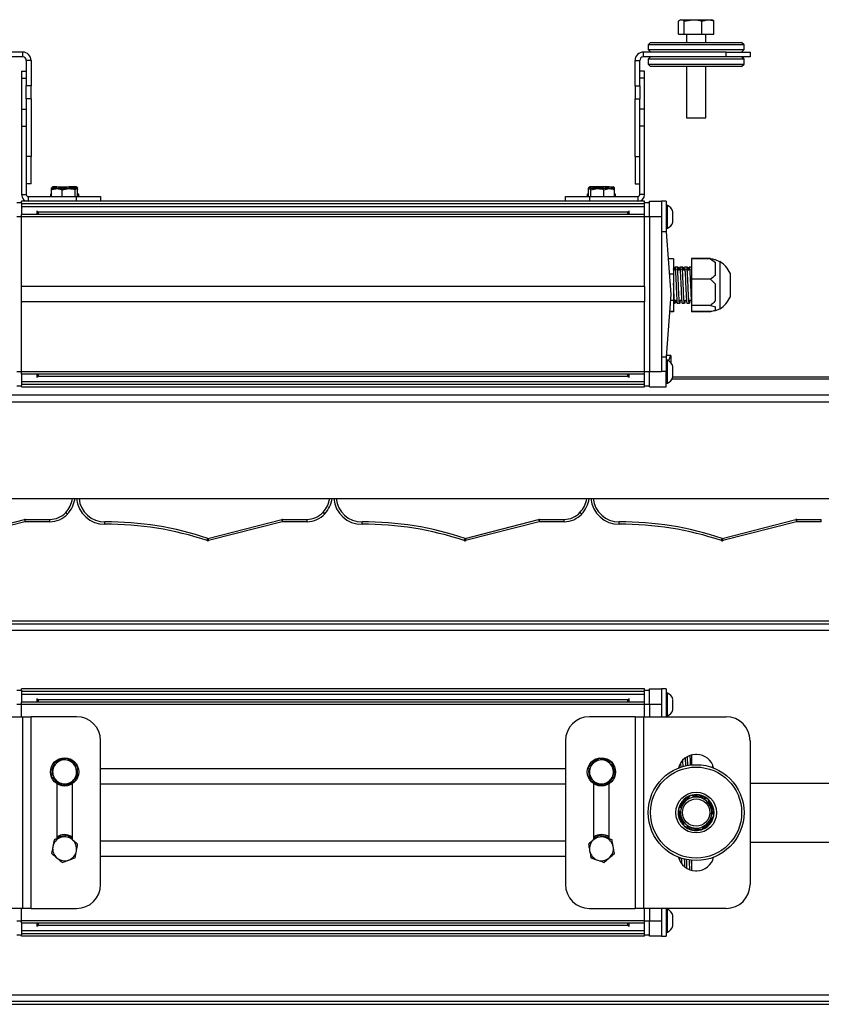
# Model space of a CAD drawing. Units: millimetres. Extents: x 151 to 1021, y 130 to 541.
# Drawn here: x 455 to 790, y 130 to 541 of the extents above; entities that cross this region are included whole.
import ezdxf

# ---------------------------------------------------------------- set-up
doc = ezdxf.new("R2010")
doc.units = ezdxf.units.MM

msp = doc.modelspace()

# ---------------------------------------------------------------- linework, layer by layer
at = {"color": 7, "linetype": 'Continuous', "lineweight": 25}
for p, q in [((730.22, 534.66), (730.22, 540.08)), ((731.07, 540.66), (730.72, 540.46)), ((731.07, 540.66), (731.4, 540.66)), ((731.4, 540.66), (736.25, 540.66)), ((732.58, 540.08), (736.25, 540.66)), ((732.58, 534.66), (732.58, 540.08)), ((736.25, 540.66), (742.42, 540.66)), ((739.93, 540.08), (742.42, 540.66)), ((739.93, 534.66), (739.93, 540.08)), ((742.42, 540.66), (744.07, 540.66)), ((744.42, 540.46), (744.07, 540.66)), ((744.92, 540.08), (744.4, 540.4)), ((744.92, 534.66), (744.92, 540.08)), ((730.22, 534.66), (732.58, 534.66)), ((732.58, 534.66), (739.93, 534.66)), ((733.57, 534.66), (733.57, 531.16)), ((739.93, 534.66), (744.92, 534.66)), ((741.57, 531.16), (741.57, 534.66)), ((718.57, 531.16), (717.57, 530.16)), ((717.57, 530.16), (717.57, 528.16)), ((757.57, 530.16), (717.57, 530.16)), ((718.57, 531.16), (756.57, 531.16)), ((757.57, 530.16), (756.57, 531.16)), ((757.57, 528.16), (757.57, 530.16)), ((456.57, 527.16), (422.07, 527.16)), ((456.57, 525.16), (456.57, 527.16)), ((715.57, 525.16), (715.57, 527.16)), ((750.07, 527.16), (715.57, 527.16)), ((717.57, 528.16), (718.57, 527.16)), ((717.57, 528.16), (757.57, 528.16)), ((750.07, 525.16), (750.07, 527.16)), ((750.07, 527.16), (760.07, 527.16)), ((756.57, 527.16), (757.57, 528.16)), ((760.07, 527.16), (760.07, 525.16)), ((456.57, 525.16), (422.07, 525.16)), ((460.07, 523.66), (458.07, 523.66)), ((458.07, 523.66), (458.07, 513.08)), ((460.07, 523.66), (460.07, 513.08)), ((712.07, 523.66), (714.07, 523.66)), ((712.07, 513.08), (712.07, 523.66)), ((714.07, 513.08), (714.07, 523.66)), ((750.07, 525.16), (715.57, 525.16)), ((718.57, 525.16), (717.57, 524.16)), ((717.57, 524.16), (717.57, 522.16)), ((757.57, 524.16), (717.57, 524.16)), ((717.57, 522.16), (718.57, 521.16)), ((717.57, 522.16), (757.57, 522.16)), ((760.07, 525.16), (750.07, 525.16)), ((757.57, 524.16), (756.57, 525.16)), ((756.57, 521.16), (757.57, 522.16)), ((757.57, 522.16), (757.57, 524.16)), ((456.07, 519.16), (458.07, 519.16)), ((456.07, 519.16), (456.07, 516.23)), ((716.07, 519.16), (714.07, 519.16)), ((716.07, 516.23), (716.07, 519.16)), ((756.57, 521.16), (718.57, 521.16)), ((733.57, 521.16), (733.57, 499.66)), ((741.57, 499.66), (741.57, 521.16)), ((456.07, 516.23), (458.07, 516.23)), ((456.07, 516.23), (456.07, 503.3)), ((716.07, 516.23), (714.07, 516.23)), ((716.07, 503.3), (716.07, 516.23)), ((460.07, 513.08), (458.07, 513.08)), ((458.07, 507.66), (458.07, 513.08)), ((460.07, 507.66), (460.07, 513.08)), ((712.07, 513.08), (714.07, 513.08)), ((712.07, 513.08), (712.07, 507.66)), ((714.07, 513.08), (714.07, 507.66)), ((460.07, 507.66), (458.07, 507.66)), ((458.07, 507.66), (458.07, 504.2)), ((460.07, 507.66), (460.07, 483.62)), ((712.07, 507.66), (714.07, 507.66)), ((712.07, 483.62), (712.07, 507.66)), ((714.07, 504.2), (714.07, 507.66)), ((456.07, 503.3), (458.07, 503.3)), ((456.07, 503.3), (456.07, 496.23)), ((458.07, 504.2), (458.07, 503.3)), ((458.07, 503.3), (458.07, 496.23)), ((714.07, 503.3), (714.07, 504.2)), ((716.07, 503.3), (714.07, 503.3)), ((714.07, 496.23), (714.07, 503.3)), ((716.07, 496.23), (716.07, 503.3)), ((733.57, 499.66), (733.77, 499.66)), ((733.77, 499.66), (741.57, 499.66)), ((456.07, 496.23), (456.07, 467.66)), ((456.07, 496.23), (458.07, 496.23)), ((458.07, 496.23), (458.07, 467.66)), ((714.07, 467.66), (714.07, 496.23)), ((716.07, 496.23), (714.07, 496.23)), ((716.07, 467.66), (716.07, 496.23)), ((460.07, 483.62), (458.07, 483.62)), ((460.07, 472.16), (460.07, 483.62)), ((712.07, 483.62), (714.07, 483.62)), ((712.07, 483.62), (712.07, 472.16)), ((460.07, 472.16), (458.07, 472.16)), ((468.64, 469.71), (468.64, 470.41)), ((468.64, 466.86), (468.64, 469.71)), ((470.85, 470.86), (469.08, 470.86)), ((470.85, 470.16), (469.08, 470.16)), ((470.85, 470.86), (475.77, 470.86)), ((470.85, 470.16), (475.77, 470.16)), ((473.05, 470.41), (475.77, 470.86)), ((473.05, 470.16), (473.05, 470.41)), ((473.05, 469.71), (475.77, 470.16)), ((473.05, 466.86), (473.05, 469.71)), ((478.99, 470.86), (475.77, 470.86)), ((478.99, 470.16), (475.77, 470.16)), ((478.48, 470.41), (478.99, 470.86)), ((478.48, 470.16), (478.48, 470.41)), ((478.48, 469.71), (478.99, 470.16)), ((478.48, 466.86), (478.48, 469.71)), ((479.5, 469.71), (479.5, 470.41)), ((479.5, 466.86), (479.5, 469.71)), ((692.64, 469.71), (692.64, 470.41)), ((692.64, 466.86), (692.64, 469.71)), ((696.37, 470.86), (693.15, 470.86)), ((696.37, 470.16), (693.15, 470.16)), ((693.66, 470.41), (696.37, 470.86)), ((693.66, 470.16), (693.66, 470.41)), ((693.66, 469.71), (696.37, 470.16)), ((693.66, 466.86), (693.66, 469.71)), ((701.3, 470.86), (696.37, 470.86)), ((701.3, 470.16), (696.37, 470.16)), ((699.09, 470.41), (701.3, 470.86)), ((699.09, 470.16), (699.09, 470.41)), ((699.09, 469.71), (701.3, 470.16)), ((699.09, 466.86), (699.09, 469.71)), ((701.3, 470.86), (703.07, 470.86)), ((701.3, 470.16), (703.07, 470.16)), ((703.5, 469.71), (703.5, 470.41)), ((703.5, 466.86), (703.5, 469.71)), ((712.07, 472.16), (714.07, 472.16)), ((454.07, 464.36), (456.07, 464.36)), ((456.07, 467.66), (458.07, 467.66)), ((716.07, 464.86), (456.07, 464.86)), ((456.07, 464.28), (456.07, 464.86)), ((458.87, 466.86), (458.87, 464.86)), ((458.87, 466.86), (479.07, 466.86)), ((468.64, 468.22), (468.17, 467.76)), ((468.17, 467.76), (468.17, 466.86)), ((468.64, 467.76), (468.17, 467.76)), ((479.07, 464.86), (479.07, 466.86)), ((479.07, 466.86), (489.07, 466.86)), ((479.97, 467.76), (479.5, 468.22)), ((479.97, 467.76), (479.5, 467.76)), ((479.97, 466.86), (479.97, 467.76)), ((489.07, 466.86), (489.07, 464.86)), ((683.07, 464.86), (683.07, 466.86)), ((683.07, 466.86), (693.07, 466.86)), ((692.64, 468.22), (692.17, 467.76)), ((692.17, 467.76), (692.17, 466.86)), ((692.64, 467.76), (692.17, 467.76)), ((693.07, 466.86), (693.07, 464.86)), ((693.07, 466.86), (713.27, 466.86)), ((703.97, 467.76), (703.5, 468.22)), ((703.97, 467.76), (703.5, 467.76)), ((703.97, 466.86), (703.97, 467.76)), ((713.27, 466.86), (713.27, 464.86)), ((716.07, 467.66), (714.07, 467.66)), ((716.07, 464.28), (716.07, 464.86)), ((716.07, 464.36), (718.07, 464.36)), ((718.07, 458.36), (718.07, 464.86)), ((718.07, 464.86), (723.07, 464.86)), ((725.07, 464.86), (723.07, 464.86)), ((723.07, 464.86), (723.07, 458.36)), ((725.07, 464.86), (725.07, 452.17)), ((456.07, 464.28), (456.07, 459.4)), ((716.07, 463.86), (456.07, 463.86)), ((716.07, 462.57), (456.07, 462.57)), ((462.58, 459.4), (462.58, 460.84)), ((463.07, 460.37), (462.79, 460.64)), ((463.07, 460.37), (463.07, 459.4)), ((709.35, 460.64), (709.07, 460.37)), ((709.07, 459.4), (709.07, 460.37)), ((709.56, 460.84), (709.56, 459.4)), ((716.07, 459.4), (716.07, 464.28)), ((725.57, 463.11), (725.07, 463.11)), ((725.57, 453.61), (725.57, 463.11)), ((727.82, 456.19), (727.82, 460.52)), ((456.07, 458.36), (454.07, 458.36)), ((716.07, 459.4), (456.07, 459.4)), ((456.07, 458.4), (456.07, 459.31)), ((716.07, 458.4), (456.07, 458.4)), ((456.07, 429.26), (456.07, 458.4)), ((716.07, 458.4), (716.07, 459.31)), ((716.07, 429.26), (716.07, 458.4)), ((718.07, 458.36), (716.07, 458.36)), ((723.07, 458.36), (718.07, 458.36)), ((718.07, 458.36), (718.07, 393.91)), ((723.07, 458.36), (723.07, 393.91)), ((725.07, 452.17), (723.07, 452.17)), ((725.07, 453.61), (725.57, 453.61)), ((725.07, 452.17), (727.07, 425.95)), ((728.17, 440.92), (725.93, 440.92)), ((728.17, 440.9), (725.93, 440.9)), ((728.17, 440.92), (728.17, 440.9)), ((728.17, 440.9), (728.17, 434.51)), ((735.67, 440.95), (735.67, 440.88)), ((743.56, 440.95), (735.67, 440.95)), ((743.56, 440.88), (735.67, 440.88)), ((735.67, 440.88), (735.67, 432.38)), ((743.56, 440.88), (745.67, 439.26)), ((747.53, 439.66), (745.67, 440.47)), ((745.67, 440.39), (745.67, 440.47)), ((747.53, 439.7), (747.53, 420.01)), ((728.39, 436.16), (728.17, 436.25)), ((729.69, 437.36), (728.72, 437.36)), ((730.04, 437.36), (729.73, 437.36)), ((731.69, 437.36), (730.72, 437.36)), ((732.04, 437.36), (731.69, 437.36)), ((733.69, 437.36), (732.72, 437.36)), ((734.04, 437.36), (733.73, 437.36)), ((735.67, 437.36), (734.72, 437.36)), ((745.67, 434), (745.67, 439.26)), ((728.17, 434.51), (726.42, 434.51)), ((728.17, 434.51), (728.17, 423.47)), ((735.67, 432.38), (735.67, 421.36)), ((743.56, 432.38), (735.67, 432.38)), ((743.56, 432.38), (745.67, 430.28)), ((751.78, 434.86), (751.78, 424.86)), ((716.07, 429.26), (456.07, 429.26)), ((456.07, 422.86), (456.07, 429.26)), ((716.07, 429.26), (716.07, 422.86)), ((745.67, 423.46), (745.67, 430.28)), ((727.07, 425.95), (725.07, 399.93)), ((728.17, 423.47), (726.88, 423.47)), ((728.17, 423.47), (728.17, 418.82)), ((728.9, 423.16), (728.87, 423.48)), ((730.9, 423.16), (730.87, 423.48)), ((731.21, 423.48), (731.2, 423.3)), ((732.9, 423.16), (732.87, 423.48)), ((733.21, 423.48), (733.2, 423.3)), ((734.9, 423.16), (734.87, 423.48)), ((716.07, 422.86), (456.07, 422.86)), ((456.07, 393.7), (456.07, 422.86)), ((716.07, 393.7), (716.07, 422.86)), ((728.17, 422.36), (728.69, 422.36)), ((729.72, 422.36), (730.69, 422.36)), ((731.06, 422.37), (731, 422.55)), ((731.72, 422.36), (732.69, 422.36)), ((733.06, 422.37), (733, 422.55)), ((733.72, 422.36), (734.69, 422.36)), ((735.06, 422.37), (735, 422.55)), ((743.56, 421.36), (735.67, 421.36)), ((735.67, 421.36), (735.67, 418.84)), ((743.56, 421.36), (745.67, 420.88)), ((745.67, 419.24), (745.67, 420.88)), ((745.67, 419.24), (747.53, 420.05)), ((728.17, 418.82), (726.52, 418.82)), ((728.17, 418.8), (726.52, 418.8)), ((728.17, 418.82), (728.17, 418.8)), ((743.56, 418.84), (735.67, 418.84)), ((735.67, 418.84), (735.67, 418.76)), ((743.56, 418.76), (735.67, 418.76)), ((723.07, 399.93), (725.07, 399.93)), ((725.07, 399.93), (725.07, 393.83)), ((727.07, 400.5), (725.11, 400.5)), ((726.02, 398.31), (727.07, 400.46)), ((727.07, 400.46), (727.07, 400.5)), ((727.07, 400.46), (727.07, 397.46)), ((725.57, 398.51), (725.07, 398.51)), ((725.57, 397.03), (725.57, 398.51)), ((725.57, 389.01), (725.57, 397.03)), ((727.82, 395.25), (727.82, 395.92)), ((727.82, 391.59), (727.82, 395.25)), ((454.07, 393.91), (456.07, 393.91)), ((716.07, 393.7), (456.07, 393.7)), ((456.07, 392.78), (456.07, 393.7)), ((716.07, 392.7), (456.07, 392.7)), ((456.07, 392.7), (456.07, 387.99)), ((462.58, 391.27), (462.58, 392.7)), ((462.79, 391.46), (463.07, 391.75)), ((463.07, 392.7), (463.07, 391.75)), ((709.07, 391.75), (709.07, 392.7)), ((709.07, 391.75), (709.36, 391.46)), ((709.56, 392.7), (709.56, 391.27)), ((716.07, 393.91), (718.07, 393.91)), ((716.07, 392.78), (716.07, 393.7)), ((716.07, 387.99), (716.07, 392.7)), ((718.07, 393.91), (723.07, 393.91)), ((718.07, 387.41), (718.07, 393.91)), ((723.07, 393.91), (723.07, 393.83)), ((725.07, 393.83), (723.07, 393.83)), ((725.07, 387.41), (725.07, 393.83)), ((1015.57, 391.47), (727.79, 391.47)), ((454.07, 387.91), (456.07, 387.91)), ((716.07, 389.54), (456.07, 389.54)), ((716.07, 388.38), (456.07, 388.38)), ((456.07, 387.38), (456.07, 387.99)), ((456.07, 387.38), (716.07, 387.38)), ((716.07, 387.38), (716.07, 387.99)), ((716.07, 387.91), (718.07, 387.91)), ((718.07, 387.41), (725.07, 387.41)), ((725.07, 389.01), (725.57, 389.01)), ((156.57, 384.12), (1015.57, 384.12)), ((156.57, 381.23), (1015.57, 381.23)), ((156.57, 340.82), (1015.57, 340.82)), ((426.56, 324.18), (457.28, 332.07)), ((457.53, 331.14), (426.81, 323.25)), ((457.66, 332.12), (467.91, 332.12)), ((457.66, 331.15), (457.66, 332.12)), ((467.91, 331.15), (457.66, 331.15)), ((467.91, 331.15), (467.91, 332.12)), ((533.85, 324.18), (564.65, 332.09)), ((564.9, 331.16), (534.1, 323.25)), ((565.02, 332.14), (575.22, 332.14)), ((565.02, 331.17), (565.02, 332.14)), ((575.22, 331.17), (565.02, 331.17)), ((575.22, 331.17), (575.22, 332.14)), ((641.15, 324.18), (671.87, 332.07)), ((672.12, 331.14), (641.4, 323.25)), ((672.25, 332.12), (682.5, 332.12)), ((672.25, 331.15), (672.25, 332.12)), ((682.5, 331.15), (672.25, 331.15)), ((682.5, 331.15), (682.5, 332.12)), ((748.44, 324.18), (779.24, 332.09)), ((779.49, 331.16), (748.69, 323.25)), ((779.61, 332.14), (789.81, 332.14)), ((779.61, 331.17), (779.61, 332.14)), ((789.81, 331.17), (779.61, 331.17)), ((789.81, 331.17), (789.81, 332.14)), ((533.96, 323.21), (533.96, 323.22)), ((641.3, 323.22), (641.3, 323.23)), ((748.55, 323.21), (748.55, 323.22)), ((156.57, 289.76), (1015.57, 289.76)), ((156.57, 288.52), (1015.57, 288.52)), ((156.57, 285.83), (1015.57, 285.83)), ((454.07, 260.86), (456.07, 260.86)), ((716.07, 261.36), (456.07, 261.36)), ((456.07, 260.79), (456.07, 261.36)), ((456.07, 260.79), (456.07, 255.91)), ((716.07, 260.36), (456.07, 260.36)), ((716.07, 259.08), (456.07, 259.08)), ((716.07, 260.79), (716.07, 261.36)), ((716.07, 260.86), (718.07, 260.86)), ((716.07, 255.91), (716.07, 260.79)), ((718.07, 254.86), (718.07, 261.36)), ((718.07, 261.36), (723.07, 261.36)), ((725.07, 261.36), (723.07, 261.36)), ((723.07, 261.36), (723.07, 254.86)), ((725.07, 261.36), (725.07, 249.76)), ((725.57, 259.61), (725.07, 259.61)), ((725.57, 254.86), (725.57, 259.61)), ((456.07, 254.86), (454.07, 254.86)), ((716.07, 255.91), (456.07, 255.91)), ((456.07, 254.91), (456.07, 255.82)), ((716.07, 254.91), (456.07, 254.91)), ((456.07, 249.76), (456.07, 254.91)), ((462.58, 255.91), (462.58, 257.35)), ((463.07, 256.87), (462.79, 257.15)), ((463.07, 256.87), (463.07, 255.91)), ((709.35, 257.15), (709.07, 256.87)), ((709.07, 255.91), (709.07, 256.87)), ((709.56, 257.35), (709.56, 255.91)), ((716.07, 254.91), (716.07, 255.82)), ((716.07, 249.76), (716.07, 254.91)), ((718.07, 254.86), (716.07, 254.86)), ((723.07, 254.86), (718.07, 254.86)), ((718.07, 254.86), (718.07, 249.76)), ((723.07, 254.86), (723.07, 249.76)), ((725.57, 250.11), (725.57, 254.86)), ((727.82, 254.86), (727.82, 257.03)), ((727.82, 252.7), (727.82, 254.86)), ((422.07, 249.76), (456.57, 249.76)), ((456.57, 169.76), (456.57, 249.76)), ((456.57, 249.76), (460.07, 249.76)), ((479.07, 249.76), (460.07, 249.76)), ((460.07, 169.76), (460.07, 249.76)), ((712.07, 249.76), (693.07, 249.76)), ((712.07, 249.76), (715.57, 249.76)), ((712.07, 249.76), (712.07, 169.76)), ((715.57, 249.76), (715.57, 169.76)), ((715.57, 249.76), (750.07, 249.76)), ((725.07, 250.11), (725.57, 250.11)), ((489.07, 179.76), (489.07, 239.76)), ((683.07, 239.76), (683.07, 179.76)), ((760.07, 239.76), (760.07, 179.76)), ((469.66, 230.49), (469.15, 227.65)), ((475.09, 232.45), (472.37, 231.47)), ((476.8, 231.42), (476, 231.81)), ((697.05, 232.45), (694.85, 230.58)), ((702.48, 230.49), (699.77, 231.47)), ((731.11, 230.24), (731.19, 228.53)), ((735.67, 233.82), (735.67, 229.67)), ((737.82, 234.01), (737.32, 234.01)), ((683.07, 228.06), (489.07, 228.06)), ((744.58, 229.18), (743.97, 228.58)), ((473.05, 221.08), (475.77, 222.06)), ((478.48, 223.04), (478.99, 225.88)), ((693.66, 223.04), (696.37, 222.06)), ((699.09, 221.08), (701.3, 222.94)), ((699.84, 221.66), (700.8, 222.1)), ((470.82, 221.84), (470.82, 198.81)), ((471.1, 221.66), (470.82, 221.66)), ((477.32, 221.66), (477.04, 221.66)), ((477.32, 198.46), (477.32, 221.84)), ((683.07, 221.66), (489.07, 221.66)), ((694.82, 221.84), (694.82, 198.46)), ((695.1, 221.66), (694.82, 221.66)), ((701.32, 221.66), (701.04, 221.66)), ((701.32, 198.81), (701.32, 221.84)), ((735.21, 216.89), (732.72, 214.09)), ((742.56, 215.37), (738.89, 216.13)), ((732.58, 204.16), (736.25, 203.4)), ((739.93, 202.64), (742.42, 205.44)), ((469.66, 198.39), (469.15, 195.55)), ((475.09, 200.35), (472.37, 199.37)), ((476.8, 199.32), (476, 199.71)), ((477.32, 198.98), (476.8, 199.32)), ((477.05, 199.76), (477.32, 199.59)), ((683.07, 197.86), (489.07, 197.86)), ((697.05, 200.35), (694.85, 198.48)), ((702.48, 198.39), (699.77, 199.37)), ((478.48, 190.94), (478.99, 193.78)), ((473.05, 188.98), (475.77, 189.96)), ((683.07, 191.46), (489.07, 191.46)), ((693.66, 190.94), (696.37, 189.96)), ((699.09, 188.98), (701.3, 190.84)), ((730.59, 191.15), (730.64, 189.95)), ((735.67, 188.7), (735.61, 189.99)), ((735.67, 189.85), (735.67, 185.7)), ((737.32, 185.51), (737.82, 185.51)), ((456.57, 169.76), (422.07, 169.76)), ((456.07, 164.62), (456.07, 169.76)), ((460.07, 169.76), (456.57, 169.76)), ((460.07, 169.76), (479.07, 169.76)), ((693.07, 169.76), (712.07, 169.76)), ((715.57, 169.76), (712.07, 169.76)), ((750.07, 169.76), (715.57, 169.76)), ((716.07, 164.62), (716.07, 169.76)), ((718.07, 169.76), (718.07, 164.66)), ((723.07, 169.76), (723.07, 164.66)), ((725.07, 169.76), (725.07, 158.16)), ((725.57, 169.41), (725.07, 169.41)), ((725.57, 159.91), (725.57, 169.41)), ((454.07, 164.66), (456.07, 164.66)), ((716.07, 164.62), (456.07, 164.62)), ((456.07, 163.71), (456.07, 164.62)), ((716.07, 164.66), (718.07, 164.66)), ((716.07, 163.71), (716.07, 164.62)), ((718.07, 164.66), (723.07, 164.66)), ((718.07, 158.16), (718.07, 164.66)), ((723.07, 164.66), (723.07, 158.16)), ((727.82, 162.5), (727.82, 166.83)), ((716.07, 163.62), (456.07, 163.62)), ((456.07, 163.62), (456.07, 158.74)), ((716.07, 160.45), (456.07, 160.45)), ((462.58, 162.18), (462.58, 163.62)), ((462.79, 162.38), (463.07, 162.65)), ((463.07, 163.62), (463.07, 162.65)), ((709.07, 162.65), (709.07, 163.62)), ((709.07, 162.65), (709.35, 162.38)), ((709.56, 163.62), (709.56, 162.18)), ((716.07, 158.74), (716.07, 163.62)), ((456.07, 158.66), (454.07, 158.66)), ((716.07, 159.16), (456.07, 159.16)), ((456.07, 158.16), (456.07, 158.74)), ((716.07, 158.16), (456.07, 158.16)), ((716.07, 158.16), (716.07, 158.74)), ((718.07, 158.66), (716.07, 158.66)), ((723.07, 158.16), (718.07, 158.16)), ((723.07, 158.16), (725.07, 158.16)), ((725.07, 159.91), (725.57, 159.91)), ((156.57, 133.7), (1015.57, 133.7)), ((156.57, 131.01), (1015.57, 131.01)), ((156.57, 129.76), (1015.57, 129.76))]:
    msp.add_line(p, q, dxfattribs=at)
at = {"color": 8, "linetype": 'Continuous', "lineweight": 25}
for p, q in [((709.08, 460.37), (463.07, 460.37)), ((709.08, 391.73), (463.06, 391.73)), ((727.56, 390.82), (1015.57, 390.82)), ((709.07, 256.88), (463.07, 256.88)), ((760.07, 222.05), (1015.57, 222.05)), ((760.07, 197.47), (1015.57, 197.47)), ((709.07, 162.65), (463.07, 162.65))]:
    msp.add_line(p, q, dxfattribs=at)
at = {"color": 7, "linetype": 'Continuous', "lineweight": 25, "flags": 128}
for points in [[(490.89, 330.08), (490.89, 330.1), (490.89, 330.16), (490.89, 330.25), (490.88, 330.36), (490.88, 330.51), (490.88, 330.68), (490.88, 330.86), (490.88, 331.05)], [(598.18, 330.08), (598.18, 330.1), (598.18, 330.16), (598.18, 330.25), (598.18, 330.36), (598.18, 330.51), (598.18, 330.68), (598.18, 330.86), (598.17, 331.05)], [(705.48, 330.08), (705.48, 330.1), (705.48, 330.16), (705.48, 330.25), (705.47, 330.36), (705.47, 330.51), (705.47, 330.68), (705.47, 330.86), (705.47, 331.05)], [(478.72, 229.52), (477.91, 230.56), (476.8, 231.42)], [(700.8, 222.1), (701.91, 222.97), (702.74, 224.06)], [(733.45, 215.11), (732.66, 214.4), (731.77, 213.22)], [(737.57, 217.26), (735.96, 217.09), (735.44, 216.95)], [(734.92, 203.56), (736.01, 203.2), (737.57, 203.01)], [(739.35, 202.74), (739.18, 202.7), (737.57, 202.51)], [(696.13, 199.7), (695.34, 199.32), (694.82, 198.98)]]:
    msp.add_lwpolyline(points, dxfattribs=at)
at = {"color": 7, "linetype": 'Continuous', "lineweight": 25}
for centre, radius in [((474.07, 226.76), 5.9), ((698.07, 226.76), 5.9), ((737.57, 209.76), 20), ((737.57, 209.76), 19), ((737.57, 209.76), 8.5), ((737.57, 209.76), 5.69)]:
    msp.add_circle(centre, radius, dxfattribs=at)
for centre, radius, start, end in [((456.57, 523.66), 3.5, 0, 90), ((715.57, 523.66), 3.5, 90, 180), ((456.57, 523.66), 1.5, 0, 90), ((715.57, 523.66), 1.5, 90, 180), ((458.87, 467.66), 2.8, 180, 270), ((458.87, 467.66), 0.8, 180, 270), ((713.27, 467.66), 0.8, 270, 0), ((713.27, 467.66), 2.8, 270, 0), ((724.36, 459.78), 3.54, 12.1138, 70), ((724.36, 456.93), 3.54, 290, 347.8862), ((742.01, 430.58), 10.66, 23.6387, 58.7909), ((742.01, 429.13), 10.66, 301.2091, 336.3613), ((724.36, 395.18), 3.54, 12.1138, 70), ((724.36, 392.33), 3.54, 290, 347.8862), ((466.07, 342.85), 12.5, 317.315, 350.6759), ((490.8, 341.85), 11.77, 185.0133, 270.4469), ((573.36, 342.85), 12.5, 317.8503, 350.6759), ((598.09, 341.85), 11.77, 185.0133, 270.4469), ((680.66, 342.85), 12.5, 317.315, 350.6759), ((705.39, 341.85), 11.77, 185.0133, 270.4469), ((467.91, 341.12), 9, 270, 317.315), ((467.91, 341.15), 10, 270, 317.315), ((481.11, 341.81), 9.46, 225.8614, 231.7787), ((575.22, 341.14), 9, 270, 317.8503), ((575.22, 341.17), 10, 270, 317.8503), ((588.36, 341.89), 9.38, 226.3827, 232.3531), ((682.5, 341.12), 9, 270, 317.315), ((682.5, 341.15), 10, 270, 317.315), ((695.7, 341.8), 9.45, 225.8595, 231.7811), ((457.66, 330.62), 1.5, 90, 104.405), ((483.95, 338.68), 27.47, 193.9123, 195.9274), ((457.66, 330.65), 0.5, 90, 104.405), ((491.9, 199.6), 131.46, 71.3912, 90.4469), ((491.9, 199.63), 130.46, 71.3912, 90.4469), ((565.02, 330.64), 1.5, 90, 104.405), ((591.31, 338.69), 27.47, 193.912, 195.9277), ((565.02, 330.67), 0.5, 90, 104.405), ((599.2, 199.6), 131.46, 71.3912, 90.4469), ((599.2, 199.63), 130.46, 71.3912, 90.4469), ((672.25, 330.62), 1.5, 90, 104.405), ((698.54, 338.68), 27.47, 193.912, 195.9277), ((672.25, 330.65), 0.5, 90, 104.405), ((706.49, 199.6), 131.46, 71.3912, 90.4469), ((706.49, 199.63), 130.46, 71.3912, 90.4469), ((779.61, 330.64), 1.5, 90, 104.405), ((805.81, 338.67), 27.37, 193.9085, 195.9312), ((779.61, 330.67), 0.5, 90, 104.405), ((513.46, 330.8), 21.44, 339.4386, 342.0236), ((533.85, 324.22), 1, 251.3912, 284.405), ((560.54, 330.79), 27.49, 193.913, 195.9267), ((620.74, 330.8), 21.46, 339.4401, 342.0226), ((641.15, 324.22), 1, 251.3912, 284.405), ((667.83, 330.79), 27.48, 193.9127, 195.927), ((728.03, 330.8), 21.46, 339.4405, 342.0226), ((748.44, 324.22), 1, 251.3912, 284.405), ((775.1, 330.78), 27.47, 193.9125, 195.9281), ((724.36, 256.29), 3.54, 12.1138, 70), ((724.36, 253.44), 3.54, 290, 347.8862), ((479.07, 239.76), 10, 0, 90), ((693.07, 239.76), 10, 90, 180), ((750.07, 239.76), 10, 0, 90), ((474.07, 226.76), 5, 109.8325, 169.8325), ((474.07, 226.76), 5.4, 90.4073, 130.9746), ((474.07, 226.76), 5, 49.8325, 109.8325), ((474.07, 226.76), 5, 349.8325, 49.8325), ((698.07, 226.76), 5, 130.1675, 190.1675), ((698.07, 226.76), 5.4, 111.0069, 150.7847), ((698.07, 226.76), 5, 70.1675, 130.1675), ((698.07, 226.76), 5.4, 49.9819, 89.295), ((698.07, 226.76), 5, 10.1675, 70.1675), ((737.32, 226.76), 7.25, 90, 167.1454), ((737.82, 226.76), 7.25, 12.8546, 90), ((474.07, 226.76), 5.4, 148.7909, 189.1867), ((474.07, 226.76), 5, 169.8325, 229.8325), ((474.07, 226.76), 5.4, 329.7294, 8.9723), ((698.07, 226.76), 5.4, 168.5684, 210.052), ((698.07, 226.76), 5, 310.1675, 10.1675), ((698.07, 226.76), 5.4, 349.4078, 32.2982), ((474.07, 226.76), 5.4, 210.6102, 249.673), ((474.07, 226.76), 5, 229.8325, 289.8325), ((474.07, 226.76), 5.4, 268.8312, 311.8591), ((474.07, 226.76), 5, 289.8325, 349.8325), ((698.07, 226.76), 5, 190.1675, 250.1675), ((698.07, 226.76), 5.4, 230.7057, 269.6562), ((698.07, 226.76), 5, 250.1675, 310.1675), ((737.57, 209.76), 7.5, 109.3909, 286.1366), ((737.57, 209.76), 7.25, 113.5078, 162.5201), ((737.57, 209.76), 6.5, 138.3051, 198.3051), ((737.57, 209.76), 6.5, 78.3051, 138.3051), ((737.57, 209.76), 7.25, 54.3387, 102.5073), ((737.57, 209.76), 6.75, 65.7166, 93.8288), ((737.57, 209.76), 7.5, 290.0218, 90), ((737.57, 209.76), 6.5, 18.3051, 78.3051), ((737.57, 209.76), 7.25, 352.6704, 43.538), ((737.57, 209.76), 7.25, 173.5125, 224.4589), ((737.57, 209.76), 6.5, 318.3051, 18.3051), ((737.57, 209.76), 6.75, 4.4979, 30.5182), ((737.57, 209.76), 6.75, 183.7858, 211.7952), ((737.57, 209.76), 6.5, 198.3051, 258.3051), ((737.57, 209.76), 7.25, 294.371, 342.1491), ((737.57, 209.76), 6.75, 307.2113, 329.1225), ((737.57, 209.76), 7.25, 234.4801, 270), ((737.57, 209.76), 6.5, 258.3051, 318.3051), ((474.07, 194.66), 5, 109.8325, 169.8325), ((474.07, 194.66), 5.9, 59.662, 123.4252), ((474.07, 194.66), 5.4, 90.4073, 127.0026), ((474.07, 194.66), 5, 49.8325, 109.8325), ((474.07, 194.66), 5, 349.8325, 49.8325), ((698.07, 194.66), 5, 130.1675, 190.1675), ((698.07, 194.66), 5.9, 56.5748, 123.4252), ((698.07, 194.66), 5, 70.1675, 130.1675), ((698.07, 194.66), 5.4, 52.9974, 89.295), ((698.07, 194.66), 5, 10.1675, 70.1675), ((474.07, 194.66), 5, 169.8325, 229.8325), ((474.07, 194.66), 5, 289.8325, 349.8325), ((698.07, 194.66), 5, 190.1675, 250.1675), ((698.07, 194.66), 5, 310.1675, 10.1675), ((474.07, 194.66), 5, 229.8325, 289.8325), ((698.07, 194.66), 5, 250.1675, 310.1675), ((737.32, 192.76), 7.25, 192.8546, 270), ((737.82, 192.76), 7.25, 270, 347.1454), ((479.07, 179.76), 10, 270, 0), ((693.07, 179.76), 10, 180, 270), ((750.07, 179.76), 10, 270, 0), ((724.36, 166.09), 3.54, 12.1138, 70), ((724.36, 163.24), 3.54, 290, 347.8862)]:
    msp.add_arc(centre, radius, start, end, dxfattribs=at)
at = {"color": 8, "linetype": 'Continuous', "lineweight": 25}
for centre, radius, start, end in [((466.07, 342.81), 11.5, 317.315, 350.0335), ((490.8, 341.82), 10.77, 185.2937, 270.4469), ((573.36, 342.81), 11.5, 317.8503, 350.0335), ((598.09, 341.82), 10.77, 185.2937, 270.4469), ((680.66, 342.81), 11.5, 317.315, 350.0335), ((705.39, 341.82), 10.77, 185.2937, 270.4469)]:
    msp.add_arc(centre, radius, start, end, dxfattribs=at)
at = {"color": 7, "linetype": 'Continuous', "lineweight": 25}
for points, knots in [([(730.22, 540.08), (730.32, 540.16), (730.7, 540.5), (731.1, 540.59), (731.4, 540.66)], [0, 0, 0, 0, 0.257547, 1, 1, 1, 1]), ([(731.4, 540.66), (731.51, 540.65), (731.91, 540.62), (732.29, 540.3), (732.58, 540.08)], [0, 0, 0, 0, 0.268631, 1, 1, 1, 1]), ([(736.25, 540.66), (736.34, 540.66), (737.58, 540.65), (738.8, 540.35), (739.93, 540.08)], [0, 0, 0, 0, 0.070214, 1, 1, 1, 1]), ([(742.42, 540.66), (742.48, 540.66), (743.33, 540.65), (744.15, 540.35), (744.92, 540.08)], [0, 0, 0, 0, 0.070215, 1, 1, 1, 1]), ([(468.64, 470.41), (468.79, 470.46), (469.51, 470.73), (470.26, 470.8), (470.85, 470.86)], [0, 0, 0, 0, 0.211003, 1, 1, 1, 1]), ([(469.15, 470.86), (469.14, 470.86), (468.96, 470.85), (468.8, 470.62), (468.64, 470.41)], [0, 0, 0, 0, 0.070201, 1, 1, 1, 1]), ([(468.64, 469.71), (468.79, 469.76), (469.51, 470.03), (470.26, 470.1), (470.85, 470.16)], [0, 0, 0, 0, 0.211001, 1, 1, 1, 1]), ([(469.15, 470.16), (469.14, 470.16), (468.96, 470.15), (468.8, 469.92), (468.64, 469.71)], [0, 0, 0, 0, 0.070201, 1, 1, 1, 1]), ([(470.85, 470.86), (471.02, 470.85), (471.76, 470.83), (472.49, 470.59), (473.05, 470.41)], [0, 0, 0, 0, 0.231851, 1, 1, 1, 1]), ([(470.85, 470.16), (471.02, 470.15), (471.76, 470.13), (472.49, 469.89), (473.05, 469.71)], [0, 0, 0, 0, 0.2318517, 1, 1, 1, 1]), ([(475.77, 470.86), (475.83, 470.86), (476.75, 470.85), (477.65, 470.62), (478.48, 470.41)], [0, 0, 0, 0, 0.070204, 1, 1, 1, 1]), ([(475.77, 470.16), (475.83, 470.16), (476.75, 470.15), (477.65, 469.92), (478.48, 469.71)], [0, 0, 0, 0, 0.070204, 1, 1, 1, 1]), ([(478.99, 470.86), (479, 470.86), (479.18, 470.85), (479.34, 470.62), (479.5, 470.41)], [0, 0, 0, 0, 0.070201, 1, 1, 1, 1]), ([(478.99, 470.16), (479, 470.16), (479.18, 470.15), (479.34, 469.92), (479.5, 469.71)], [0, 0, 0, 0, 0.0702, 1, 1, 1, 1]), ([(692.64, 470.41), (692.77, 470.59), (692.94, 470.83), (693.11, 470.85), (693.15, 470.86)], [0, 0, 0, 0, 0.768151, 1, 1, 1, 1]), ([(692.64, 469.71), (692.77, 469.89), (692.94, 470.13), (693.11, 470.15), (693.15, 470.16)], [0, 0, 0, 0, 0.768151, 1, 1, 1, 1]), ([(693.15, 470.86), (693.29, 470.8), (693.46, 470.73), (693.62, 470.46), (693.66, 470.41)], [0, 0, 0, 0, 0.788998, 1, 1, 1, 1]), ([(693.15, 470.16), (693.29, 470.1), (693.46, 470.03), (693.62, 469.76), (693.66, 469.71)], [0, 0, 0, 0, 0.789, 1, 1, 1, 1]), ([(696.37, 470.86), (696.44, 470.86), (697.36, 470.85), (698.25, 470.62), (699.09, 470.41)], [0, 0, 0, 0, 0.0702, 1, 1, 1, 1]), ([(696.37, 470.16), (696.44, 470.16), (697.36, 470.15), (698.25, 469.92), (699.09, 469.71)], [0, 0, 0, 0, 0.0702, 1, 1, 1, 1]), ([(701.3, 470.86), (701.35, 470.86), (702.09, 470.85), (702.82, 470.62), (703.5, 470.41)], [0, 0, 0, 0, 0.070202, 1, 1, 1, 1]), ([(701.3, 470.16), (701.35, 470.16), (702.09, 470.15), (702.82, 469.92), (703.5, 469.71)], [0, 0, 0, 0, 0.070202, 1, 1, 1, 1]), ([(703.5, 470.41), (703.47, 470.46), (703.3, 470.73), (703.13, 470.8), (702.99, 470.86)], [0, 0, 0, 0, 0.211001, 1, 1, 1, 1]), ([(703.5, 469.71), (703.47, 469.76), (703.3, 470.03), (703.13, 470.1), (702.99, 470.16)], [0, 0, 0, 0, 0.211, 1, 1, 1, 1]), ([(745.67, 440.39), (745.6, 440.42), (744.97, 440.59), (744.22, 440.74), (743.56, 440.88)], [0, 0, 0, 0, 0.119507, 1, 1, 1, 1]), ([(728.88, 436.8), (728.88, 436.73), (728.87, 436.57), (728.73, 436.36), (728.55, 436.22), (728.39, 436.16), (728.25, 436.13), (728.18, 436.14), (728.17, 436.14)], [0, 0, 0, 0, 0.247664, 0.522508, 0.669783, 0.820226, 0.970425, 1, 1, 1, 1]), ([(728.21, 436.14), (728.21, 436.3), (728.19, 436.54), (728.18, 436.68), (728.17, 436.73)], [0, 0, 0, 0, 0.646424, 1, 1, 1, 1]), ([(728.55, 436.14), (728.56, 436.33), (728.61, 437.12), (728.67, 437.25), (728.71, 437.35)], [0, 0, 0, 0, 0.233401, 1, 1, 1, 1]), ([(728.72, 437.3), (728.76, 437.23), (728.84, 437.09), (728.95, 435.49), (729.08, 433.09), (729.21, 430.17), (729.33, 427.2), (729.46, 424.62), (729.58, 422.95), (729.67, 422.21), (729.72, 422.39), (729.72, 422.41)], [0, 0, 0, 0, 0.113644, 0.235961, 0.362204, 0.488447, 0.610765, 0.738111, 0.862204, 0.986298, 1, 1, 1, 1]), ([(729.16, 436.5), (729.16, 436.5), (729.16, 436.49), (729.08, 436.37), (728.98, 436.27), (728.91, 436.24), (728.89, 436.23)], [0, 0, 0, 0, 0.324725, 0.715782, 0.924683, 1, 1, 1, 1]), ([(730.87, 423.52), (730.85, 423.27), (730.79, 422.45), (730.68, 422.2), (730.56, 422.87), (730.44, 424.64), (730.3, 427.2), (730.19, 430.17), (730.06, 433.09), (729.93, 435.52), (729.83, 436.82), (729.75, 437.32), (729.71, 437.32), (729.69, 437.32)], [0, 0, 0, 0, 0.0486215, 0.1573701, 0.2633413, 0.3693125, 0.4780613, 0.5825154, 0.6903224, 0.7981294, 0.9025837, 0.9608671, 1, 1, 1, 1]), ([(730.88, 436.8), (730.88, 436.73), (730.87, 436.57), (730.73, 436.36), (730.55, 436.22), (730.39, 436.15), (730.21, 436.13), (730.02, 436.15), (729.92, 436.21), (729.87, 436.25)], [0, 0, 0, 0, 0.194554, 0.41046, 0.526151, 0.644332, 0.762321, 0.877315, 1, 1, 1, 1]), ([(730.21, 436.14), (730.21, 436.29), (730.16, 437.05), (730.09, 437.48), (730.04, 437.3), (730.04, 437.27)], [0, 0, 0, 0, 0.167965, 0.880791, 1, 1, 1, 1]), ([(730.55, 436.14), (730.56, 436.33), (730.61, 437.12), (730.67, 437.25), (730.71, 437.35)], [0, 0, 0, 0, 0.233401, 1, 1, 1, 1]), ([(730.72, 437.3), (730.76, 437.23), (730.84, 437.09), (730.95, 435.49), (731.08, 433.09), (731.21, 430.17), (731.33, 427.2), (731.46, 424.62), (731.58, 422.95), (731.67, 422.21), (731.72, 422.39), (731.72, 422.41)], [0, 0, 0, 0, 0.1136436, 0.2359609, 0.3622042, 0.4884475, 0.6107645, 0.7381106, 0.8622042, 0.9862978, 1, 1, 1, 1]), ([(731.16, 436.5), (731.16, 436.5), (731.16, 436.49), (731.08, 436.37), (730.98, 436.27), (730.91, 436.24), (730.9, 436.23)], [0, 0, 0, 0, 0.328026, 0.72306, 0.934085, 1, 1, 1, 1]), ([(732.87, 423.52), (732.85, 423.27), (732.79, 422.45), (732.68, 422.2), (732.56, 422.87), (732.44, 424.64), (732.3, 427.2), (732.19, 430.17), (732.06, 433.09), (731.93, 435.52), (731.83, 436.82), (731.75, 437.32), (731.71, 437.32), (731.69, 437.32)], [0, 0, 0, 0, 0.048621, 0.15737, 0.263341, 0.369313, 0.478061, 0.582515, 0.690322, 0.798129, 0.902584, 0.960867, 1, 1, 1, 1]), ([(732.88, 436.8), (732.88, 436.73), (732.87, 436.57), (732.73, 436.36), (732.55, 436.22), (732.39, 436.15), (732.21, 436.13), (732.02, 436.15), (731.92, 436.21), (731.87, 436.25)], [0, 0, 0, 0, 0.194554, 0.410459, 0.526152, 0.644333, 0.762322, 0.877312, 1, 1, 1, 1]), ([(732.21, 436.14), (732.21, 436.29), (732.16, 437.05), (732.09, 437.48), (732.04, 437.3), (732.04, 437.27)], [0, 0, 0, 0, 0.167965, 0.880791, 1, 1, 1, 1]), ([(732.55, 436.14), (732.56, 436.33), (732.61, 437.12), (732.67, 437.25), (732.71, 437.35)], [0, 0, 0, 0, 0.233401, 1, 1, 1, 1]), ([(732.72, 437.3), (732.76, 437.23), (732.84, 437.09), (732.95, 435.49), (733.08, 433.09), (733.21, 430.17), (733.33, 427.2), (733.46, 424.62), (733.58, 422.95), (733.67, 422.21), (733.72, 422.39), (733.72, 422.41)], [0, 0, 0, 0, 0.113644, 0.235961, 0.362204, 0.488447, 0.610765, 0.738111, 0.862204, 0.986298, 1, 1, 1, 1]), ([(733.16, 436.5), (733.16, 436.5), (733.16, 436.49), (733.08, 436.37), (732.98, 436.27), (732.91, 436.24), (732.9, 436.23)], [0, 0, 0, 0, 0.328026, 0.72306, 0.934085, 1, 1, 1, 1]), ([(734.87, 423.52), (734.85, 423.27), (734.79, 422.45), (734.68, 422.2), (734.56, 422.87), (734.44, 424.64), (734.3, 427.2), (734.19, 430.17), (734.06, 433.09), (733.93, 435.52), (733.83, 436.82), (733.75, 437.32), (733.71, 437.32), (733.69, 437.32)], [0, 0, 0, 0, 0.048621, 0.15737, 0.263341, 0.369313, 0.478061, 0.582515, 0.690322, 0.798129, 0.902584, 0.960867, 1, 1, 1, 1]), ([(734.88, 436.8), (734.88, 436.73), (734.87, 436.57), (734.73, 436.36), (734.55, 436.22), (734.39, 436.15), (734.21, 436.13), (734.02, 436.15), (733.92, 436.21), (733.87, 436.25)], [0, 0, 0, 0, 0.194554, 0.41046, 0.526151, 0.644332, 0.762321, 0.877315, 1, 1, 1, 1]), ([(734.21, 436.14), (734.21, 436.29), (734.16, 437.05), (734.09, 437.48), (734.04, 437.3), (734.04, 437.27)], [0, 0, 0, 0, 0.167965, 0.880791, 1, 1, 1, 1]), ([(734.55, 436.14), (734.56, 436.33), (734.61, 437.12), (734.67, 437.25), (734.71, 437.35)], [0, 0, 0, 0, 0.233401, 1, 1, 1, 1]), ([(734.72, 437.3), (734.76, 437.23), (734.84, 437.09), (734.95, 435.49), (735.08, 433.09), (735.21, 430.17), (735.33, 427.2), (735.46, 424.65), (735.57, 423), (735.64, 422.61), (735.67, 422.44)], [0, 0, 0, 0, 0.119332, 0.247772, 0.380335, 0.512898, 0.641338, 0.775058, 0.905364, 1, 1, 1, 1]), ([(735.16, 436.5), (735.16, 436.5), (735.16, 436.49), (735.08, 436.37), (734.98, 436.27), (734.91, 436.24), (734.9, 436.23)], [0, 0, 0, 0, 0.328027, 0.723061, 0.934089, 1, 1, 1, 1]), ([(745.67, 434), (745.6, 433.93), (744.97, 433.34), (744.22, 432.83), (743.56, 432.38)], [0, 0, 0, 0, 0.1195076, 1, 1, 1, 1]), ([(728.87, 423.52), (728.85, 423.27), (728.79, 422.45), (728.68, 422.2), (728.56, 422.87), (728.44, 424.64), (728.3, 427.19), (728.22, 429.31), (728.18, 430.38), (728.17, 430.51)], [0, 0, 0, 0, 0.081524, 0.263862, 0.441544, 0.619226, 0.801565, 0.976703, 1, 1, 1, 1]), ([(728.54, 422.92), (728.54, 422.99), (728.55, 423.14), (728.68, 423.35), (728.86, 423.49), (729.02, 423.56), (729.2, 423.58), (729.39, 423.56), (729.5, 423.5), (729.55, 423.46)], [0, 0, 0, 0, 0.197136, 0.41075, 0.523653, 0.638458, 0.752981, 0.864955, 1, 1, 1, 1]), ([(728.94, 423.25), (728.95, 423.25), (728.95, 423.24), (729.01, 423.34), (729.18, 423.5), (729.35, 423.53), (729.4, 423.54)], [0, 0, 0, 0, 0.210477, 0.526101, 0.843018, 1, 1, 1, 1]), ([(729.21, 423.48), (729.2, 423.37), (729.15, 422.63), (729.08, 422.22), (729.02, 422.47), (729, 422.55)], [0, 0, 0, 0, 0.113463, 0.726186, 1, 1, 1, 1]), ([(730.54, 422.92), (730.54, 422.99), (730.55, 423.14), (730.68, 423.35), (730.86, 423.49), (731.02, 423.56), (731.2, 423.58), (731.39, 423.56), (731.5, 423.5), (731.55, 423.46)], [0, 0, 0, 0, 0.197137, 0.410751, 0.523653, 0.638458, 0.752982, 0.864952, 1, 1, 1, 1]), ([(730.94, 423.25), (730.95, 423.25), (730.95, 423.24), (731.01, 423.34), (731.18, 423.5), (731.35, 423.53), (731.4, 423.54)], [0, 0, 0, 0, 0.210477, 0.526102, 0.843017, 1, 1, 1, 1]), ([(732.54, 422.92), (732.54, 422.99), (732.55, 423.14), (732.68, 423.35), (732.86, 423.49), (733.02, 423.56), (733.2, 423.58), (733.39, 423.56), (733.5, 423.5), (733.55, 423.46)], [0, 0, 0, 0, 0.197137, 0.410751, 0.523653, 0.638458, 0.752982, 0.864952, 1, 1, 1, 1]), ([(732.94, 423.25), (732.95, 423.25), (732.95, 423.24), (733.01, 423.34), (733.18, 423.5), (733.35, 423.53), (733.4, 423.54)], [0, 0, 0, 0, 0.210478, 0.526103, 0.843021, 1, 1, 1, 1]), ([(734.54, 422.92), (734.54, 422.99), (734.55, 423.14), (734.68, 423.35), (734.86, 423.49), (735.02, 423.56), (735.2, 423.58), (735.39, 423.56), (735.5, 423.5), (735.55, 423.46)], [0, 0, 0, 0, 0.197136, 0.41075, 0.523654, 0.638459, 0.752982, 0.864953, 1, 1, 1, 1]), ([(734.94, 423.25), (734.95, 423.25), (734.95, 423.24), (735.01, 423.34), (735.18, 423.5), (735.35, 423.53), (735.4, 423.54)], [0, 0, 0, 0, 0.210477, 0.526102, 0.843017, 1, 1, 1, 1]), ([(745.67, 423.46), (745.6, 423.37), (744.97, 422.6), (744.22, 421.94), (743.56, 421.36)], [0, 0, 0, 0, 0.119507, 1, 1, 1, 1]), ([(745.67, 419.32), (745.6, 419.3), (744.97, 419.12), (744.22, 418.97), (743.56, 418.84)], [0, 0, 0, 0, 0.119507, 1, 1, 1, 1]), ([(745.67, 419.29), (745.6, 419.27), (744.97, 419.07), (744.22, 418.91), (743.56, 418.76)], [0, 0, 0, 0, 0.119507, 1, 1, 1, 1]), ([(533.76, 323.22), (533.77, 323.22), (533.79, 323.22), (533.93, 323.21), (534.05, 323.24), (534.1, 323.25)], [0, 0, 0, 0, 0.382234, 0.764173, 1, 1, 1, 1]), ([(534, 323.22), (533.99, 323.22), (533.96, 323.21), (533.96, 323.21), (533.96, 323.21)], [0, 0, 0, 0, 0.578929, 1, 1, 1, 1]), ([(641.05, 323.22), (641.06, 323.22), (641.08, 323.22), (641.22, 323.21), (641.35, 323.24), (641.4, 323.25)], [0, 0, 0, 0, 0.382233, 0.764172, 1, 1, 1, 1]), ([(748.35, 323.22), (748.36, 323.22), (748.38, 323.22), (748.52, 323.21), (748.64, 323.24), (748.69, 323.25)], [0, 0, 0, 0, 0.382231, 0.764168, 1, 1, 1, 1]), ([(748.59, 323.22), (748.58, 323.22), (748.55, 323.21), (748.55, 323.21), (748.55, 323.21)], [0, 0, 0, 0, 0.578933, 1, 1, 1, 1]), ([(472.37, 231.47), (472.31, 231.44), (471.39, 231.11), (470.49, 230.79), (469.66, 230.49)], [0, 0, 0, 0, 0.0701998, 1, 1, 1, 1]), ([(477.3, 230.58), (476.71, 231.08), (475.96, 231.71), (475.24, 232.32), (475.09, 232.45)], [0, 0, 0, 0, 0.788998, 1, 1, 1, 1]), ([(479.5, 228.72), (478.94, 229.19), (478.22, 229.81), (477.47, 230.44), (477.3, 230.58)], [0, 0, 0, 0, 0.7681522, 1, 1, 1, 1]), ([(694.85, 230.58), (694.79, 230.54), (694.05, 229.91), (693.32, 229.3), (692.64, 228.72)], [0, 0, 0, 0, 0.0702, 1, 1, 1, 1]), ([(699.77, 231.47), (699.7, 231.49), (698.79, 231.82), (697.89, 232.15), (697.05, 232.45)], [0, 0, 0, 0, 0.0701998, 1, 1, 1, 1]), ([(702.99, 227.65), (702.95, 227.87), (702.78, 228.83), (702.61, 229.77), (702.48, 230.49)], [0, 0, 0, 0, 0.231849, 1, 1, 1, 1]), ([(732.15, 228.86), (732.12, 229.52), (732.08, 230.44), (732.03, 231.4), (732.02, 231.67)], [0, 0, 0, 0, 0.719488, 1, 1, 1, 1]), ([(733.01, 232.43), (733.04, 231.9), (733.09, 230.8), (733.13, 229.75), (733.16, 229.2)], [0, 0, 0, 0, 0.477714, 1, 1, 1, 1]), ([(734.12, 229.43), (734.1, 229.9), (734.05, 231.09), (733.99, 232.33), (733.96, 233.07)], [0, 0, 0, 0, 0.399786, 1, 1, 1, 1]), ([(734.97, 233.54), (735.01, 232.64), (735.06, 231.28), (735.12, 229.97), (735.14, 229.53)], [0, 0, 0, 0, 0.660922, 1, 1, 1, 1]), ([(469.15, 227.65), (469.14, 227.58), (468.96, 226.62), (468.8, 225.68), (468.64, 224.81)], [0, 0, 0, 0, 0.070201, 1, 1, 1, 1]), ([(478.99, 225.88), (479, 225.95), (479.18, 226.91), (479.34, 227.85), (479.5, 228.72)], [0, 0, 0, 0, 0.070201, 1, 1, 1, 1]), ([(692.64, 228.72), (692.77, 228), (692.94, 227.07), (693.11, 226.1), (693.15, 225.88)], [0, 0, 0, 0, 0.768151, 1, 1, 1, 1]), ([(703.5, 224.81), (703.47, 225), (703.3, 225.93), (703.13, 226.89), (702.99, 227.65)], [0, 0, 0, 0, 0.211001, 1, 1, 1, 1]), ([(468.64, 224.81), (468.79, 224.68), (469.51, 224.07), (470.26, 223.44), (470.85, 222.94)], [0, 0, 0, 0, 0.211003, 1, 1, 1, 1]), ([(470.85, 222.94), (471.02, 222.8), (471.76, 222.17), (472.49, 221.55), (473.05, 221.08)], [0, 0, 0, 0, 0.231851, 1, 1, 1, 1]), ([(475.77, 222.06), (475.83, 222.08), (476.75, 222.41), (477.65, 222.74), (478.48, 223.04)], [0, 0, 0, 0, 0.070204, 1, 1, 1, 1]), ([(693.15, 225.88), (693.29, 225.12), (693.46, 224.16), (693.62, 223.24), (693.66, 223.04)], [0, 0, 0, 0, 0.788998, 1, 1, 1, 1]), ([(696.37, 222.06), (696.44, 222.04), (697.36, 221.71), (698.25, 221.38), (699.09, 221.08)], [0, 0, 0, 0, 0.0702, 1, 1, 1, 1]), ([(701.3, 222.94), (701.35, 222.99), (702.09, 223.62), (702.82, 224.23), (703.5, 224.81)], [0, 0, 0, 0, 0.070202, 1, 1, 1, 1]), ([(732.72, 214.09), (732.66, 214.02), (731.81, 213.07), (730.99, 212.15), (730.22, 211.29)], [0, 0, 0, 0, 0.070215, 1, 1, 1, 1]), ([(738.89, 216.13), (738.8, 216.15), (737.56, 216.4), (736.34, 216.66), (735.21, 216.89)], [0, 0, 0, 0, 0.070214, 1, 1, 1, 1]), ([(743.74, 211.81), (743.45, 212.7), (743.05, 213.91), (742.66, 215.07), (742.56, 215.37)], [0, 0, 0, 0, 0.7424524, 1, 1, 1, 1]), ([(730.22, 211.29), (730.32, 210.99), (730.7, 209.82), (731.1, 208.62), (731.4, 207.72)], [0, 0, 0, 0, 0.257547, 1, 1, 1, 1]), ([(744.92, 208.24), (744.64, 209.1), (744.25, 210.28), (743.85, 211.48), (743.74, 211.81)], [0, 0, 0, 0, 0.73137, 1, 1, 1, 1]), ([(731.4, 207.72), (731.51, 207.4), (731.91, 206.19), (732.29, 205.02), (732.58, 204.16)], [0, 0, 0, 0, 0.268631, 1, 1, 1, 1]), ([(742.42, 205.44), (742.48, 205.51), (743.33, 206.45), (744.15, 207.38), (744.92, 208.24)], [0, 0, 0, 0, 0.070215, 1, 1, 1, 1]), ([(736.25, 203.4), (736.34, 203.38), (737.58, 203.12), (738.8, 202.87), (739.93, 202.64)], [0, 0, 0, 0, 0.070214, 1, 1, 1, 1]), ([(472.37, 199.37), (472.31, 199.34), (471.39, 199.01), (470.49, 198.69), (469.66, 198.39)], [0, 0, 0, 0, 0.0702, 1, 1, 1, 1]), ([(477.3, 198.48), (476.71, 198.98), (475.96, 199.61), (475.24, 200.22), (475.09, 200.35)], [0, 0, 0, 0, 0.788999, 1, 1, 1, 1]), ([(479.5, 196.62), (478.94, 197.09), (478.22, 197.71), (477.47, 198.34), (477.3, 198.48)], [0, 0, 0, 0, 0.768152, 1, 1, 1, 1]), ([(694.85, 198.48), (694.79, 198.44), (694.05, 197.81), (693.32, 197.2), (692.64, 196.62)], [0, 0, 0, 0, 0.0702, 1, 1, 1, 1]), ([(699.77, 199.37), (699.7, 199.39), (698.79, 199.72), (697.89, 200.05), (697.05, 200.35)], [0, 0, 0, 0, 0.0702, 1, 1, 1, 1]), ([(702.99, 195.55), (702.95, 195.77), (702.78, 196.73), (702.61, 197.67), (702.48, 198.39)], [0, 0, 0, 0, 0.231849, 1, 1, 1, 1]), ([(469.15, 195.55), (469.14, 195.48), (468.96, 194.52), (468.8, 193.58), (468.64, 192.71)], [0, 0, 0, 0, 0.070201, 1, 1, 1, 1]), ([(478.99, 193.78), (479, 193.85), (479.18, 194.81), (479.34, 195.75), (479.5, 196.62)], [0, 0, 0, 0, 0.0702, 1, 1, 1, 1]), ([(692.64, 196.62), (692.77, 195.9), (692.94, 194.97), (693.11, 194), (693.15, 193.78)], [0, 0, 0, 0, 0.768151, 1, 1, 1, 1]), ([(693.15, 193.78), (693.29, 193.02), (693.46, 192.06), (693.62, 191.14), (693.66, 190.94)], [0, 0, 0, 0, 0.789, 1, 1, 1, 1]), ([(703.5, 192.71), (703.47, 192.9), (703.3, 193.83), (703.13, 194.79), (702.99, 195.55)], [0, 0, 0, 0, 0.211, 1, 1, 1, 1]), ([(468.64, 192.71), (468.79, 192.58), (469.51, 191.97), (470.26, 191.34), (470.85, 190.84)], [0, 0, 0, 0, 0.211001, 1, 1, 1, 1]), ([(470.85, 190.84), (471.02, 190.7), (471.76, 190.07), (472.49, 189.45), (473.05, 188.98)], [0, 0, 0, 0, 0.2318517, 1, 1, 1, 1]), ([(475.77, 189.96), (475.83, 189.98), (476.75, 190.31), (477.65, 190.64), (478.48, 190.94)], [0, 0, 0, 0, 0.070204, 1, 1, 1, 1]), ([(696.37, 189.96), (696.44, 189.94), (697.36, 189.61), (698.25, 189.28), (699.09, 188.98)], [0, 0, 0, 0, 0.0702, 1, 1, 1, 1]), ([(701.3, 190.84), (701.35, 190.89), (702.09, 191.52), (702.82, 192.13), (703.5, 192.71)], [0, 0, 0, 0, 0.070202, 1, 1, 1, 1]), ([(731.68, 188.42), (731.68, 188.51), (731.64, 189.29), (731.61, 190.04), (731.58, 190.69)], [0, 0, 0, 0, 0.118713, 1, 1, 1, 1]), ([(732.62, 190.5), (732.65, 189.83), (732.69, 188.76), (732.74, 187.66), (732.76, 187.25)], [0, 0, 0, 0, 0.621082, 1, 1, 1, 1]), ([(733.76, 186.6), (733.76, 186.77), (733.73, 187.44), (733.67, 188.74), (733.62, 189.79), (733.6, 190.33)], [0, 0, 0, 0, 0.132894, 0.556344, 1, 1, 1, 1]), ([(734.63, 190.15), (734.66, 189.6), (734.72, 188.23), (734.78, 186.82), (734.82, 185.98)], [0, 0, 0, 0, 0.402664, 1, 1, 1, 1])]:
    msp.add_open_spline(points, degree=3, knots=knots, dxfattribs=at)

doc.saveas('drawing.dxf')
